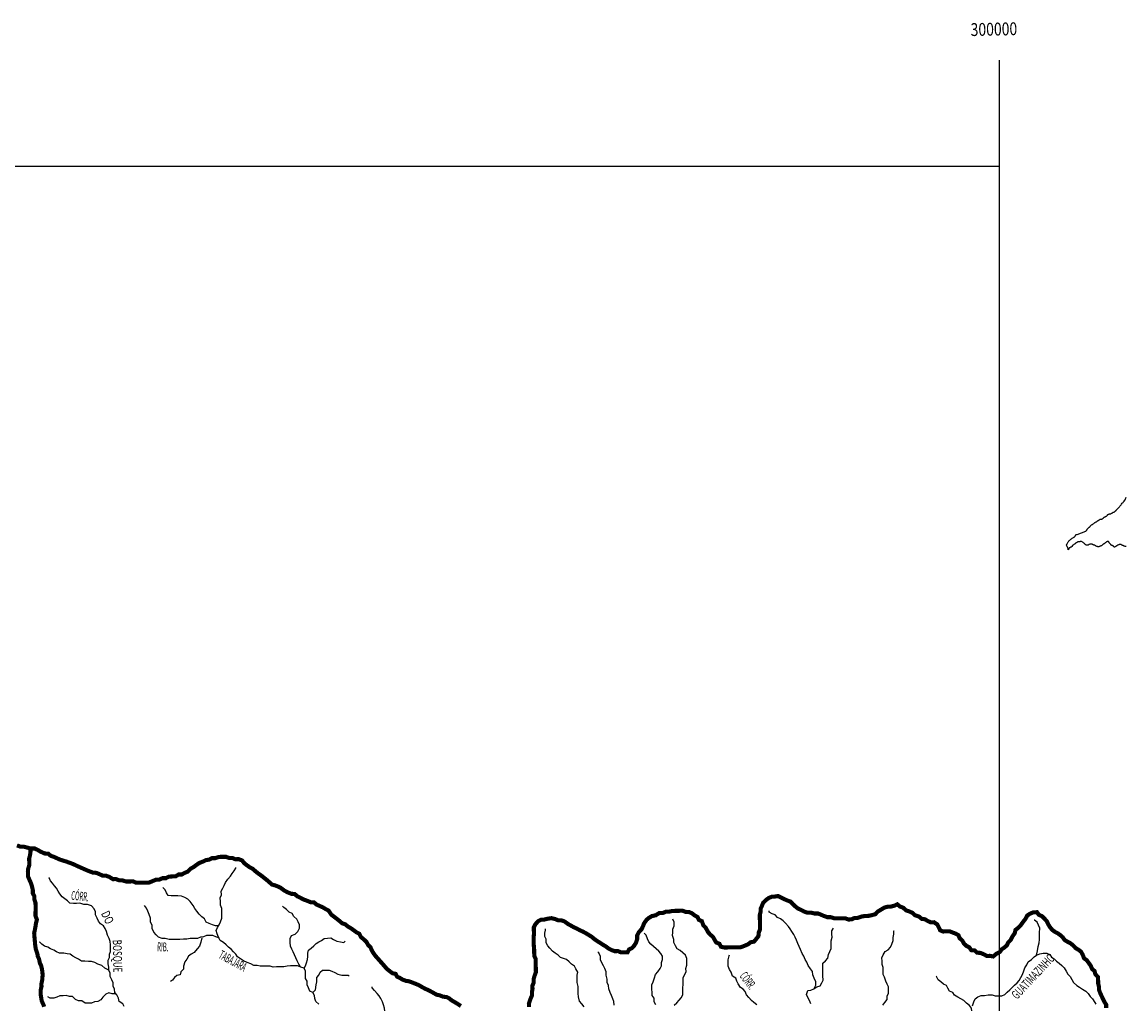
# Model space of a CAD drawing. Extents: x 146537 to 428993, y 7417949 to 7557035.
# Drawn here: x 252309 to 306172, y 7509130 to 7557035 of the extents above; entities that cross this region are included whole.
import ezdxf

# ---------------------------------------------------------------- set-up
doc = ezdxf.new("R2010")
doc.units = 0
doc.header["$MEASUREMENT"] = 0
doc.linetypes.add('DASHED', pattern=[0.75, 0.5, -0.25])
for name, color, linetype in [('GRADE_BÁSICO_PCJ', 7, 'CONTINUOUS'), ('LOC_GEO', 7, 'CONTINUOUS'), ('NOMES_RIOS_AFLUENTES_PCJ', 141, 'CONTINUOUS'), ('RIOS_AFLUENTES_PCJ', 141, 'CONTINUOUS'), ('SUB_BACIAS_PCJ', 8, 'CONTINUOUS'), ('UGRHI_PCJ', 7, 'CONTINUOUS')]:
    doc.layers.add(name, color=color, linetype=linetype)
doc.styles.get("Standard").update_dxf_attribs({"font": 'ARIBLK.TTF', "width": 0.8})

msp = doc.modelspace()

# ---------------------------------------------------------------- linework, layer by layer
at = {"layer": 'GRADE_BÁSICO_PCJ', "linetype": 'Continuous'}
for points in [[(300000, 7417949), (300000, 7555178)], [(150000, 7550000), (300000, 7550000)]]:
    msp.add_lwpolyline(points, dxfattribs=at)
at = {"layer": 'LOC_GEO', "color": 7, "linetype": 'Continuous'}
msp.add_lwpolyline([(306179, 7531456), (306167, 7531456), (306157, 7531456), (306146, 7531455), (306137, 7531455), (306102, 7531457), (306089, 7531462), (306077, 7531466), (306065, 7531474), (306049, 7531485), (306037, 7531493), (306022, 7531498), (306007, 7531503), (305979, 7531510), (305931, 7531540), (305909, 7531546), (305890, 7531548), (305865, 7531547), (305847, 7531542), (305843, 7531541), (305824, 7531535), (305807, 7531528), (305781, 7531514), (305762, 7531505), (305748, 7531498), (305732, 7531488), (305717, 7531474), (305691, 7531458), (305681, 7531452), (305671, 7531445), (305641, 7531434), (305612, 7531421), (305604, 7531422), (305597, 7531425), (305590, 7531432), (305581, 7531439), (305569, 7531454), (305561, 7531466), (305552, 7531475), (305537, 7531485), (305527, 7531486), (305523, 7531488), (305515, 7531490), (305503, 7531494), (305491, 7531496), (305472, 7531502), (305466, 7531507), (305459, 7531512), (305452, 7531517), (305449, 7531521), (305443, 7531530), (305435, 7531541), (305424, 7531554), (305414, 7531564), (305405, 7531570), (305397, 7531576), (305380, 7531592), (305369, 7531604), (305358, 7531620), (305351, 7531630), (305350, 7531636), (305338, 7531658), (305330, 7531669), (305322, 7531685), (305310, 7531695), (305297, 7531697), (305279, 7531695), (305263, 7531691), (305251, 7531686), (305235, 7531677), (305221, 7531668), (305207, 7531660), (305185, 7531648), (305170, 7531634), (305158, 7531623), (305141, 7531609), (305129, 7531596), (305123, 7531593), (305107, 7531583), (305091, 7531575), (305079, 7531568), (305062, 7531556), (305046, 7531541), (305033, 7531527), (305011, 7531511), (304994, 7531502), (304973, 7531486), (304953, 7531478), (304936, 7531470), (304908, 7531459), (304884, 7531445), (304864, 7531440), (304849, 7531438), (304831, 7531437), (304802, 7531438), (304782, 7531440), (304758, 7531446), (304745, 7531453), (304727, 7531463), (304708, 7531473), (304694, 7531482), (304679, 7531491), (304652, 7531507), (304639, 7531510), (304623, 7531513), (304605, 7531517), (304585, 7531523), (304561, 7531535), (304552, 7531540), (304543, 7531545), (304525, 7531554), (304507, 7531561), (304484, 7531565), (304462, 7531565), (304444, 7531565), (304421, 7531565), (304411, 7531562), (304383, 7531553), (304367, 7531543), (304346, 7531530), (304328, 7531520), (304313, 7531510), (304299, 7531505), (304278, 7531506), (304261, 7531509), (304243, 7531513), (304228, 7531521), (304208, 7531532), (304194, 7531549), (304172, 7531568), (304146, 7531589), (304125, 7531613), (304101, 7531632), (304083, 7531650), (304051, 7531667), (304033, 7531678), (304006, 7531687), (303988, 7531691), (303973, 7531691), (303945, 7531686), (303921, 7531683), (303868, 7531677), (303851, 7531674), (303831, 7531670), (303811, 7531665), (303794, 7531658), (303774, 7531649), (303756, 7531634), (303738, 7531623), (303712, 7531603), (303690, 7531581), (303670, 7531569), (303648, 7531556), (303626, 7531539), (303606, 7531522), (303584, 7531508), (303570, 7531491), (303527, 7531445), (303520, 7531437), (303513, 7531432), (303493, 7531421), (303473, 7531410), (303451, 7531400), (303431, 7531387), (303410, 7531375), (303402, 7531368), (303394, 7531354), (303390, 7531340), (303384, 7531330), (303383, 7531327), (303379, 7531318), (303374, 7531308), (303365, 7531298), (303356, 7531290), (303352, 7531286), (303349, 7531281), (303349, 7531288), (303349, 7531296), (303349, 7531302), (303349, 7531313), (303348, 7531324), (303348, 7531336), (303346, 7531345), (303346, 7531356), (303344, 7531366), (303340, 7531378), (303338, 7531384), (303334, 7531396), (303330, 7531409), (303327, 7531413), (303322, 7531421), (303309, 7531430), (303299, 7531438), (303289, 7531458), (303284, 7531471), (303281, 7531486), (303279, 7531512), (303280, 7531523), (303282, 7531537), (303283, 7531539), (303283, 7531543), (303294, 7531569), (303302, 7531584), (303344, 7531651), (303358, 7531671), (303373, 7531692), (303387, 7531716), (303406, 7531739), (303427, 7531756), (303450, 7531779), (303483, 7531805), (303510, 7531827), (303529, 7531842), (303555, 7531855), (303583, 7531872), (303609, 7531886), (303630, 7531898), (303651, 7531911), (303665, 7531927), (303679, 7531942), (303691, 7531958), (303704, 7531983), (303717, 7531999), (303732, 7532014), (303750, 7532026), (303767, 7532035), (303785, 7532041), (304208, 7532201), (304223, 7532209), (304235, 7532218), (304244, 7532226), (304254, 7532235), (304265, 7532249), (304270, 7532261), (304280, 7532279), (304285, 7532293), (304289, 7532304), (304297, 7532315), (304315, 7532329), (304327, 7532343), (304342, 7532360), (304360, 7532373), (304379, 7532391), (304387, 7532399), (304403, 7532411), (304423, 7532431), (304431, 7532444), (304467, 7532478), (304489, 7532500), (304519, 7532515), (304535, 7532524), (304560, 7532542), (304577, 7532554), (304598, 7532570), (304616, 7532591), (304635, 7532602), (304657, 7532613), (304674, 7532619), (304694, 7532628), (304721, 7532645), (304741, 7532656), (304756, 7532666), (304779, 7532686), (304793, 7532697), (304811, 7532713), (304828, 7532724), (304849, 7532741), (304876, 7532756), (304898, 7532769), (304921, 7532776), (304937, 7532779), (304954, 7532783), (304976, 7532786), (304991, 7532789), (305011, 7532797), (305029, 7532804), (305030, 7532804), (305045, 7532813), (305056, 7532824), (305074, 7532837), (305080, 7532845), (305092, 7532857), (305100, 7532867), (305113, 7532877), (305128, 7532887), (305147, 7532894), (305165, 7532899), (305180, 7532905), (305193, 7532910), (305209, 7532920), (305217, 7532925), (305224, 7532931), (305234, 7532940), (305242, 7532947), (305255, 7532964), (305266, 7532976), (305273, 7532984), (305277, 7532989), (305297, 7533003), (305311, 7533015), (305329, 7533024), (305348, 7533029), (305361, 7533031), (305375, 7533035), (305386, 7533037), (305404, 7533041), (305416, 7533044), (305430, 7533049), (305442, 7533055), (305456, 7533064), (305466, 7533069), (305482, 7533076), (305494, 7533082), (305504, 7533089), (305513, 7533095), (305526, 7533103), (305539, 7533111), (305549, 7533117), (305558, 7533121), (305566, 7533124), (305576, 7533126), (305584, 7533126), (305597, 7533126), (305606, 7533128), (305611, 7533132), (305615, 7533143), (305623, 7533151), (305628, 7533155), (305633, 7533159), (305643, 7533167), (305648, 7533170), (305654, 7533173), (305662, 7533181), (305669, 7533186), (305678, 7533194), (305690, 7533205), (305690, 7533206), (305703, 7533220), (305715, 7533236), (305729, 7533251), (305751, 7533275), (305767, 7533290), (305790, 7533312), (305794, 7533317), (305815, 7533340), (305836, 7533365), (305856, 7533388), (305875, 7533412), (305902, 7533441), (305932, 7533475), (305964, 7533520), (305993, 7533555), (306009, 7533573), (306032, 7533599), (306051, 7533623), (306075, 7533652), (306082, 7533660), (306117, 7533708), (306129, 7533724), (306189, 7533847)], dxfattribs=at)
at = {"layer": 'RIOS_AFLUENTES_PCJ', "linetype": 'Continuous'}
for points in [[(266791, 7509121), (266643, 7509246), (266598, 7509389), (266574, 7509544), (266495, 7509689), (266354, 7509757), (266282, 7509914), (266215, 7510053), (266212, 7510232), (266146, 7510377), (266142, 7510562), (266138, 7510733), (266066, 7510872), (265907, 7510927), (265741, 7510988), (265564, 7510985), (265400, 7510982), (265242, 7510979), (265085, 7510939), (264927, 7510936), (264724, 7510933), (264560, 7510930), (264407, 7510978), (264249, 7510976), (264079, 7510973), (263921, 7510970), (263774, 7511006), (263616, 7511003), (263476, 7511084), (263291, 7511157), (263119, 7511224), (262971, 7511330), (262824, 7511429), (262733, 7511555), (262623, 7511668), (262506, 7511806), (262384, 7511906), (262262, 7512012), (262139, 7512131), (261973, 7512230), (261894, 7512382), (261827, 7512552), (261780, 7512711), (261846, 7512852), (261919, 7512993), (261986, 7513128), (262064, 7513314), (262061, 7513467), (262058, 7513638), (262055, 7513791), (261988, 7513956), (261985, 7514127), (261981, 7514306), (262035, 7514459), (262031, 7514625), (262098, 7514772), (262164, 7514913), (262231, 7515061), (262342, 7515209), (262478, 7515358), (262564, 7515487), (262662, 7515616), (262735, 7515757), (262747, 7515789)], [(257291, 7509001), (257219, 7509133), (257052, 7509252), (257017, 7509404), (256938, 7509581), (256828, 7509687), (256825, 7509846), (256758, 7509998), (256755, 7510151), (256689, 7510302), (256610, 7510466), (256606, 7510626), (256540, 7510777), (256537, 7510930), (256515, 7511082), (256511, 7511261), (256571, 7511402), (256568, 7511554), (256622, 7511695), (256619, 7511848), (256616, 7512020), (256612, 7512179), (256553, 7512324), (256480, 7512489), (256432, 7512660), (256359, 7512811), (256281, 7512944), (256140, 7513043), (256042, 7513163), (255976, 7513308), (255897, 7513472), (255894, 7513625), (255821, 7513776), (255698, 7513914), (255501, 7513981), (255330, 7513978), (255127, 7514039), (254969, 7514036), (254817, 7514034), (254640, 7514043), (254523, 7514162), (254401, 7514262), (254273, 7514362), (254156, 7514494), (254065, 7514626), (253992, 7514777), (253895, 7514897), (253798, 7515016), (253694, 7515135), (253628, 7515274), (253609, 7515293)], [(261895, 7512935), (261743, 7512933), (261597, 7512994), (261431, 7513055), (261284, 7513123), (261218, 7513274), (261083, 7513380), (260954, 7513512), (260837, 7513663), (260740, 7513788), (260661, 7513933), (260518, 7514135), (260395, 7514235), (260248, 7514315), (260089, 7514382), (259905, 7514405), (259747, 7514402), (259583, 7514399), (259431, 7514416), (259352, 7514555), (259286, 7514694), (259176, 7514813), (259176, 7514813)], [(261945, 7512344), (261760, 7512411), (261620, 7512466), (261469, 7512464), (261304, 7512467), (261167, 7512395), (261015, 7512392), (260864, 7512326), (260681, 7512323), (260511, 7512320), (260353, 7512286), (260189, 7512283), (260012, 7512280), (259841, 7512277), (259683, 7512275), (259487, 7512271), (259296, 7512326), (259145, 7512323), (258960, 7512390), (258850, 7512503), (258746, 7512635), (258661, 7512811), (258651, 7512964), (258578, 7513135), (258574, 7513313), (258508, 7513497), (258441, 7513655), (258381, 7513806), (258290, 7513926), (258290, 7513926)], [(265894, 7510933), (265809, 7511065), (265730, 7511229), (265664, 7511375), (265597, 7511520), (265531, 7511665), (265465, 7511804), (265399, 7511943), (265395, 7512122), (265391, 7512319), (265458, 7512460), (265634, 7512533), (265764, 7512662), (265843, 7512823), (265846, 7512982), (265779, 7513134), (265713, 7513273), (265572, 7513398), (265480, 7513536), (265346, 7513610), (265211, 7513742), (265082, 7513842), (265018, 7513904)], [(290965, 7509886), (291037, 7510047), (291041, 7510206), (290961, 7510383), (290894, 7510554), (290885, 7510719), (290775, 7510838), (290670, 7511002), (290597, 7511160), (290525, 7511305), (290459, 7511457), (290380, 7511595), (290294, 7511785), (290228, 7511924), (290161, 7512082), (290095, 7512240), (290035, 7512379), (289963, 7512524), (289871, 7512656), (289793, 7512789), (289702, 7512908), (289559, 7513071), (289449, 7513191), (289321, 7513284), (289174, 7513345), (289052, 7513470), (288911, 7513532), (288764, 7513606), (288757, 7513669)], [(284134, 7509066), (284265, 7509183), (284376, 7509305), (284475, 7509428), (284554, 7509569), (284557, 7509729), (284553, 7509920), (284575, 7510085), (284572, 7510257), (284568, 7510423), (284641, 7510570), (284708, 7510705), (284705, 7510864), (284752, 7511024), (284749, 7511190), (284745, 7511342), (284679, 7511513), (284550, 7511626), (284415, 7511732), (284274, 7511812), (284189, 7511970), (284110, 7512121), (284107, 7512274), (284040, 7512464), (284068, 7512617), (284065, 7512776), (284125, 7512943), (284121, 7513121), (284061, 7513260), (284061, 7513260)], [(290803, 7509126), (290730, 7509297), (290652, 7509442), (290592, 7509587), (290651, 7509792), (290802, 7509794), (290946, 7509861), (291096, 7509959), (291247, 7510012), (291326, 7510153), (291393, 7510294), (291388, 7510505), (291385, 7510664), (291382, 7510816), (291379, 7510969), (291376, 7511122), (291519, 7511232), (291624, 7511362), (291658, 7511540), (291718, 7511694), (291791, 7511835), (291787, 7512026), (291783, 7512211), (291831, 7512384), (291827, 7512536), (291824, 7512689), (291897, 7512818)], [(301806, 7511506), (301865, 7511723), (301886, 7511927), (301946, 7512106), (301961, 7512279), (301958, 7512438), (301955, 7512603), (301969, 7512820), (301903, 7512965), (301837, 7513117), (301708, 7513223), (301702, 7513223)], [(261079, 7512355), (261033, 7512144), (260967, 7511952), (260856, 7511810), (260714, 7511636), (260558, 7511563), (260427, 7511459), (260341, 7511318), (260243, 7511189), (260178, 7510972), (260181, 7510819), (260051, 7510689), (260016, 7510542), (259858, 7510521), (259740, 7510417), (259648, 7510294), (259548, 7510216)], [(266068, 7510872), (266146, 7510994), (266181, 7511141), (266241, 7511289), (266257, 7511442), (266253, 7511601), (266288, 7511754), (266419, 7511846), (266543, 7511962), (266655, 7512072), (266786, 7512164), (266923, 7512230), (267054, 7512321), (267212, 7512343), (267370, 7512358), (267504, 7512265), (267664, 7512191), (267848, 7512162), (268013, 7512133), (268081, 7512185)], [(279742, 7508980), (279625, 7509131), (279515, 7509269), (279454, 7509472), (279444, 7509644), (279441, 7509809), (279437, 7509981), (279395, 7510177), (279392, 7510356), (279388, 7510534), (279429, 7510681), (279337, 7510845), (279259, 7510977), (279124, 7511071), (279002, 7511177), (278879, 7511289), (278727, 7511338), (278580, 7511399), (278470, 7511505), (278323, 7511598), (278194, 7511704), (278059, 7511849), (277968, 7511968), (277882, 7512113), (277879, 7512285), (277819, 7512424), (277816, 7512583), (277851, 7512730), (277850, 7512787)], [(283230, 7509089), (283158, 7509228), (283154, 7509406), (283056, 7509538), (283047, 7509691), (283043, 7509856), (283039, 7510066), (283100, 7510207), (283165, 7510406), (283219, 7510559), (283323, 7510701), (283440, 7510850), (283507, 7510991), (283504, 7511143), (283564, 7511304), (283561, 7511456), (283476, 7511582), (283372, 7511708), (283250, 7511820), (283115, 7511933), (282992, 7512039), (282889, 7512165), (282823, 7512310), (282756, 7512481), (282672, 7512581)], [(294313, 7509076), (294406, 7509205), (294523, 7509353), (294526, 7509513), (294592, 7509654), (294589, 7509807), (294586, 7509959), (294520, 7510098), (294454, 7510237), (294387, 7510427), (294327, 7510573), (294324, 7510732), (294320, 7510903), (294273, 7511049), (294270, 7511208), (294266, 7511374), (294327, 7511521), (294424, 7511688), (294568, 7511761), (294679, 7511903), (294752, 7512038), (294812, 7512217), (294809, 7512376), (294850, 7512536), (294846, 7512695), (294859, 7512695)], [(256540, 7510774), (256354, 7510882), (256207, 7511007), (256009, 7511068), (255862, 7511148), (255703, 7511196), (255545, 7511194), (255374, 7511223), (255203, 7511220), (255068, 7511319), (254928, 7511374), (254787, 7511461), (254653, 7511554), (254501, 7511571), (254342, 7511606), (254140, 7511603), (253993, 7511664), (253852, 7511745), (253699, 7511819), (253558, 7511893), (253405, 7511947), (253277, 7512041), (253167, 7512153), (253180, 7512154)], [(281194, 7509074), (281191, 7509240), (281131, 7509385), (281065, 7509543), (280998, 7509695), (280932, 7509859), (280928, 7510025), (280862, 7510176), (280859, 7510342), (280810, 7510532), (280807, 7510691), (280741, 7510856), (280681, 7510995), (280596, 7511127), (280530, 7511279), (280526, 7511438), (280459, 7511628), (280402, 7511652)], [(288162, 7509082), (288020, 7509194), (287904, 7509301), (287768, 7509451), (287665, 7509577), (287598, 7509735), (287501, 7509854), (287366, 7509935), (287255, 7510105), (287189, 7510244), (287136, 7510389), (286976, 7510476), (286902, 7510678), (286836, 7510817), (286770, 7510969), (286767, 7511121), (286764, 7511281), (286810, 7511472), (286834, 7511524)], [(298689, 7509035), (298755, 7509233), (298821, 7509380), (298952, 7509472), (299103, 7509544), (299267, 7509547), (299450, 7509576), (299639, 7509579), (299792, 7509518), (299950, 7509520), (300115, 7509523), (300271, 7509596), (300383, 7509706), (300501, 7509810), (300625, 7509926), (300742, 7510043), (300860, 7510166), (300965, 7510276), (301051, 7510417), (301118, 7510558), (301183, 7510750), (301244, 7510891), (301335, 7511033), (301408, 7511187), (301564, 7511304), (301702, 7511429), (301806, 7511506), (301969, 7511572), (302127, 7511600), (302316, 7511603), (302451, 7511535), (302548, 7511416), (302676, 7511329), (302780, 7511216), (302908, 7511116), (303050, 7510998), (303159, 7510885), (303264, 7510734), (303342, 7510589), (303446, 7510463), (303538, 7510318), (303610, 7510180), (303778, 7510030), (303906, 7509943), (304053, 7509856), (304213, 7509744), (304329, 7509631), (304433, 7509499), (304537, 7509374), (304661, 7509204), (304700, 7509116)], [(266495, 7509689), (266631, 7509825), (266652, 7510054), (266693, 7510201), (266689, 7510418), (266787, 7510540), (266854, 7510675), (266972, 7510773), (267124, 7510775), (267288, 7510778), (267428, 7510723), (267575, 7510668), (267716, 7510581), (267913, 7510527), (268065, 7510530), (268216, 7510532), (268267, 7510508)], [(298648, 7508783), (298635, 7508925), (298544, 7509051), (298389, 7509170), (298267, 7509289), (298113, 7509375), (297966, 7509455), (297800, 7509554), (297728, 7509693), (297556, 7509754), (297483, 7509899), (297411, 7510032), (297264, 7510087), (297142, 7510212), (297007, 7510299), (296934, 7510463), (296908, 7510482)], [(256861, 7509618), (256703, 7509615), (256537, 7509676), (256400, 7509603), (256257, 7509461), (256152, 7509326), (256002, 7509240), (255844, 7509238), (255700, 7509172), (255549, 7509169), (255384, 7509166), (255224, 7509285), (255066, 7509288), (254919, 7509350), (254771, 7509487), (254619, 7509485), (254466, 7509533), (254315, 7509531), (254150, 7509528), (254006, 7509462), (253856, 7509408), (253685, 7509406), (253570, 7509480)], [(269961, 7507760), (269958, 7507919), (270017, 7508105), (270014, 7508283), (270010, 7508461), (270007, 7508620), (270004, 7508773), (270000, 7508926), (269952, 7509078), (269892, 7509225), (269819, 7509389), (269740, 7509523), (269638, 7509646), (269509, 7509777), (269392, 7509915), (269385, 7509960)]]:
    msp.add_lwpolyline(points, dxfattribs=at)
at = {"layer": 'SUB_BACIAS_PCJ', "linetype": 'DASHED', "const_width": 200}
msp.add_lwpolyline([(252720, 7516711), (252718, 7516530), (252696, 7516377), (252655, 7516229), (252658, 7516064), (252661, 7515898), (252608, 7515732), (252592, 7515573), (252597, 7515356), (252663, 7515198), (252729, 7515053), (252797, 7514850), (252832, 7514685), (252835, 7514520), (252907, 7514387), (252911, 7514222), (252964, 7514070), (252968, 7513905), (252971, 7513733), (252962, 7513573), (252965, 7513421), (253032, 7513244), (252986, 7513065), (252967, 7512925), (252938, 7512770), (252900, 7512587), (252905, 7512489), (252926, 7512260), (252945, 7512023), (252981, 7511798), (253056, 7511571), (253074, 7511453), (253136, 7511323), (253178, 7511123), (253242, 7510989), (253283, 7510812), (253305, 7510634), (253313, 7510536), (253302, 7510443), (253293, 7510302), (253253, 7510117), (253255, 7509976), (253214, 7509795), (253211, 7509623), (253266, 7509277), (253365, 7509058), (253383, 7508991)], dxfattribs=at)
at = {"layer": 'UGRHI_PCJ', "linetype": 'Continuous'}
for points in [[(273722, 7509026, 200, 200, 0), (273581, 7509119, 200, 200, 0), (273428, 7509212, 200, 200, 0), (273274, 7509299, 200, 200, 0), (273152, 7509399, 200, 200, 0), (273018, 7509466, 200, 200, 0), (272847, 7509483, 200, 200, 0), (272687, 7509550, 200, 200, 0), (272535, 7509579, 200, 200, 0), (272375, 7509672, 200, 200, 0), (272241, 7509746, 200, 200, 0), (272107, 7509814, 200, 200, 0), (271966, 7509875, 200, 200, 0), (271819, 7509956, 200, 200, 0), (271665, 7510049, 200, 200, 0), (271513, 7510110, 200, 200, 0), (271360, 7510171, 200, 200, 0), (271194, 7510232, 200, 200, 0), (271042, 7510255, 200, 200, 0), (270876, 7510316, 200, 200, 0), (270748, 7510396, 200, 200, 0), (270608, 7510458, 200, 200, 0), (270535, 7510596, 200, 200, 0), (270383, 7510626, 200, 200, 0), (270235, 7510738, 200, 200, 0), (270100, 7510850, 200, 200, 0), (269997, 7510969, 200, 200, 0), (269893, 7511089, 200, 200, 0), (269770, 7511227, 200, 200, 0), (269660, 7511352, 200, 200, 0), (269543, 7511484, 200, 200, 0), (269452, 7511610, 200, 200, 0), (269374, 7511742, 200, 200, 0), (269307, 7511900, 200, 200, 0), (269191, 7512007, 200, 200, 0), (269112, 7512158, 200, 200, 0), (268971, 7512289, 200, 200, 0), (268848, 7512389, 200, 200, 0), (268763, 7512553, 200, 200, 0), (268629, 7512621, 200, 200, 0), (268507, 7512714, 200, 200, 0), (268365, 7512814, 200, 200, 0), (268206, 7512907, 200, 200, 0), (268070, 7513019, 200, 200, 0), (267924, 7513068, 200, 200, 0), (267802, 7513174, 200, 200, 0), (267667, 7513280, 200, 200, 0), (267532, 7513386, 200, 200, 0), (267397, 7513485, 200, 200, 0), (267267, 7513681, 200, 200, 0), (267107, 7513767, 200, 200, 0), (266972, 7513848, 200, 200, 0), (266819, 7513915, 200, 200, 0), (266679, 7513976, 200, 200, 0), (266557, 7514083, 200, 200, 0), (266386, 7514092, 200, 200, 0), (266207, 7514166, 200, 200, 0), (266054, 7514221, 200, 200, 0), (265901, 7514301, 200, 200, 0), (265728, 7514387, 200, 200, 0), (265612, 7514493, 200, 200, 0), (265448, 7514503, 200, 200, 0), (265263, 7514577, 200, 200, 0), (265110, 7514657, 200, 200, 0), (264936, 7514788, 200, 200, 0), (264802, 7514856, 200, 200, 0), (264662, 7514910, 200, 200, 0), (264509, 7514952, 200, 200, 0), (264393, 7515052, 200, 200, 0), (264271, 7515159, 200, 200, 0), (264130, 7515271, 200, 200, 0), (263982, 7515389, 200, 200, 0), (263841, 7515489, 200, 200, 0), (263719, 7515582, 200, 200, 0), (263564, 7515720, 200, 200, 0), (263424, 7515794, 200, 200, 0), (263282, 7515893, 200, 200, 0), (263148, 7515999, 200, 200, 0), (263044, 7516131, 200, 200, 0), (262884, 7516192, 200, 200, 0), (262714, 7516189, 200, 200, 0), (262567, 7516251, 200, 200, 0), (262415, 7516248, 200, 200, 0), (262256, 7516309, 200, 200, 0), (262085, 7516306, 200, 200, 0), (261915, 7516303, 200, 200, 0), (261733, 7516243, 200, 200, 0), (261575, 7516241, 200, 200, 0), (261437, 7516168, 200, 200, 0), (261286, 7516147, 200, 200, 0), (261117, 7516067, 200, 200, 0), (260966, 7516014, 200, 200, 0), (260823, 7515916, 200, 200, 0), (260692, 7515818, 200, 200, 0), (260523, 7515720, 200, 200, 0), (260393, 7515584, 200, 200, 0), (260243, 7515524, 200, 200, 0), (260099, 7515446, 200, 200, 0), (259947, 7515443, 200, 200, 0), (259797, 7515351, 200, 200, 0), (259633, 7515349, 200, 200, 0), (259475, 7515340, 200, 200, 0), (259331, 7515267, 200, 200, 0), (259160, 7515264, 200, 200, 0), (258998, 7515192, 200, 200, 0), (258840, 7515189, 200, 200, 0), (258664, 7515116, 200, 200, 0), (258501, 7515050, 200, 200, 0), (258337, 7515047, 200, 200, 0), (258172, 7515051, 200, 200, 0), (258021, 7515048, 200, 200, 0), (257869, 7515046, 200, 200, 0), (257729, 7515107, 200, 200, 0), (257552, 7515104, 200, 200, 0), (257387, 7515101, 200, 200, 0), (257196, 7515162, 200, 200, 0), (257045, 7515159, 200, 200, 0), (256892, 7515220, 200, 200, 0), (256740, 7515218, 200, 200, 0), (256561, 7515329, 200, 200, 0), (256395, 7515390, 200, 200, 0), (256243, 7515388, 200, 200, 0), (256097, 7515455, 200, 200, 0), (255937, 7515523, 200, 200, 0), (255760, 7515539, 200, 200, 0), (255613, 7515594, 200, 200, 0), (255473, 7515649, 200, 200, 0), (255307, 7515722, 200, 200, 0), (255154, 7515790, 200, 200, 0), (254963, 7515876, 200, 200, 0), (254796, 7515956, 200, 200, 0), (254644, 7516011, 200, 200, 0), (254478, 7516071, 200, 200, 0), (254325, 7516120, 200, 200, 0), (254166, 7516168, 200, 200, 0), (254013, 7516236, 200, 200, 0), (253866, 7516303, 200, 200, 0), (253714, 7516352, 200, 200, 0), (253579, 7516464, 200, 200, 0), (253420, 7516468, 200, 200, 0), (253223, 7516553, 200, 200, 0), (253075, 7516640, 200, 200, 0), (252922, 7516714, 200, 200, 0), (252720, 7516711, 200, 200, 0), (252535, 7516765, 200, 200, 0), (252370, 7516807, 200, 200, 0), (252219, 7516804, 200, 200, 0), (252059, 7516865, 200, 200, 0)], [(305210, 7508933, 200, 200, 0), (305206, 7509099, 200, 200, 0), (305122, 7509231, 200, 200, 0), (305049, 7509376, 200, 200, 0), (304983, 7509521, 200, 200, 0), (304917, 7509660, 200, 200, 0), (304863, 7509812, 200, 200, 0), (304860, 7509965, 200, 200, 0), (304819, 7510111, 200, 200, 0), (304816, 7510263, 200, 200, 0), (304806, 7510441, 200, 200, 0), (304677, 7510586, 200, 200, 0), (304642, 7510738, 200, 200, 0), (304520, 7510831, 200, 200, 0), (304453, 7510996, 200, 200, 0), (304362, 7511122, 200, 200, 0), (304258, 7511266, 200, 200, 0), (304130, 7511353, 200, 200, 0), (304063, 7511530, 200, 200, 0), (303984, 7511676, 200, 200, 0), (303862, 7511769, 200, 200, 0), (303715, 7511856, 200, 200, 0), (303586, 7511994, 200, 200, 0), (303457, 7512093, 200, 200, 0), (303316, 7512167, 200, 200, 0), (303182, 7512248, 200, 200, 0), (303084, 7512386, 200, 200, 0), (302969, 7512486, 200, 200, 0), (302840, 7512580, 200, 200, 0), (302706, 7512647, 200, 200, 0), (302571, 7512747, 200, 200, 0), (302454, 7512892, 200, 200, 0), (302376, 7513024, 200, 200, 0), (302310, 7513169, 200, 200, 0), (302193, 7513295, 200, 200, 0), (302071, 7513414, 200, 200, 0), (301924, 7513475, 200, 200, 0), (301833, 7513607, 200, 200, 0), (301637, 7513591, 200, 200, 0), (301480, 7513525, 200, 200, 0), (301356, 7513440, 200, 200, 0), (301271, 7513279, 200, 200, 0), (301153, 7513131, 200, 200, 0), (301043, 7512976, 200, 200, 0), (300919, 7512847, 200, 200, 0), (300782, 7512736, 200, 200, 0), (300747, 7512583, 200, 200, 0), (300637, 7512422, 200, 200, 0), (300546, 7512249, 200, 200, 0), (300428, 7512132, 200, 200, 0), (300361, 7511984, 200, 200, 0), (300237, 7511881, 200, 200, 0), (300106, 7511789, 200, 200, 0), (300014, 7511660, 200, 200, 0), (299839, 7511568, 200, 200, 0), (299696, 7511445, 200, 200, 0), (299537, 7511474, 200, 200, 0), (299386, 7511472, 200, 200, 0), (299219, 7511558, 200, 200, 0), (299073, 7511619, 200, 200, 0), (298908, 7511629, 200, 200, 0), (298798, 7511736, 200, 200, 0), (298627, 7511752, 200, 200, 0), (298530, 7511890, 200, 200, 0), (298383, 7511964, 200, 200, 0), (298267, 7512077, 200, 200, 0), (298194, 7512216, 200, 200, 0), (298059, 7512334, 200, 200, 0), (297999, 7512486, 200, 200, 0), (297858, 7512560, 200, 200, 0), (297712, 7512615, 200, 200, 0), (297572, 7512670, 200, 200, 0), (297407, 7512667, 200, 200, 0), (297249, 7512665, 200, 200, 0), (297109, 7512720, 200, 200, 0), (297043, 7512859, 200, 200, 0), (296971, 7513004, 200, 200, 0), (296804, 7513116, 200, 200, 0), (296640, 7513113, 200, 200, 0), (296493, 7513181, 200, 200, 0), (296365, 7513261, 200, 200, 0), (296213, 7513278, 200, 200, 0), (296071, 7513396, 200, 200, 0), (295880, 7513457, 200, 200, 0), (295751, 7513576, 200, 200, 0), (295611, 7513637, 200, 200, 0), (295439, 7513698, 200, 200, 0), (295304, 7513823, 200, 200, 0), (295144, 7513884, 200, 200, 0), (295016, 7513990, 200, 200, 0), (294878, 7513924, 200, 200, 0), (294696, 7513876, 200, 200, 0), (294544, 7513874, 200, 200, 0), (294381, 7513827, 200, 200, 0), (294243, 7513742, 200, 200, 0), (294062, 7513637, 200, 200, 0), (293944, 7513507, 200, 200, 0), (293768, 7513460, 200, 200, 0), (293617, 7513426, 200, 200, 0), (293453, 7513423, 200, 200, 0), (293283, 7513394, 200, 200, 0), (293088, 7513328, 200, 200, 0), (292930, 7513325, 200, 200, 0), (292780, 7513252, 200, 200, 0), (292628, 7513250, 200, 200, 0), (292463, 7513311, 200, 200, 0), (292305, 7513308, 200, 200, 0), (292134, 7513305, 200, 200, 0), (291963, 7513302, 200, 200, 0), (291760, 7513363, 200, 200, 0), (291608, 7513360, 200, 200, 0), (291449, 7513415, 200, 200, 0), (291296, 7513482, 200, 200, 0), (291149, 7513544, 200, 200, 0), (290979, 7513541, 200, 200, 0), (290807, 7513582, 200, 200, 0), (290630, 7513579, 200, 200, 0), (290464, 7513640, 200, 200, 0), (290311, 7513721, 200, 200, 0), (290164, 7513788, 200, 200, 0), (290029, 7513894, 200, 200, 0), (289907, 7514013, 200, 200, 0), (289797, 7514126, 200, 200, 0), (289619, 7514187, 200, 200, 0), (289465, 7514260, 200, 200, 0), (289331, 7514328, 200, 200, 0), (289197, 7514396, 200, 200, 0), (289046, 7514368, 200, 200, 0), (288894, 7514359, 200, 200, 0), (288744, 7514299, 200, 200, 0), (288619, 7514208, 200, 200, 0), (288470, 7514066, 200, 200, 0), (288410, 7513912, 200, 200, 0), (288344, 7513777, 200, 200, 0), (288347, 7513624, 200, 200, 0), (288306, 7513471, 200, 200, 0), (288309, 7513305, 200, 200, 0), (288313, 7513127, 200, 200, 0), (288316, 7512943, 200, 200, 0), (288320, 7512771, 200, 200, 0), (288260, 7512630, 200, 200, 0), (288238, 7512432, 200, 200, 0), (288140, 7512309, 200, 200, 0), (288023, 7512167, 200, 200, 0), (287859, 7512139, 200, 200, 0), (287741, 7512042, 200, 200, 0), (287553, 7511962, 200, 200, 0), (287377, 7511896, 200, 200, 0), (287225, 7511893, 200, 200, 0), (287061, 7511890, 200, 200, 0), (286897, 7511888, 200, 200, 0), (286745, 7511885, 200, 200, 0), (286587, 7511882, 200, 200, 0), (286415, 7511918, 200, 200, 0), (286337, 7512063, 200, 200, 0), (286177, 7512130, 200, 200, 0), (286099, 7512263, 200, 200, 0), (286026, 7512395, 200, 200, 0), (285904, 7512501, 200, 200, 0), (285794, 7512614, 200, 200, 0), (285669, 7512841, 200, 200, 0), (285547, 7512973, 200, 200, 0), (285479, 7513169, 200, 200, 0), (285333, 7513230, 200, 200, 0), (285267, 7513369, 200, 200, 0), (285126, 7513450, 200, 200, 0), (284991, 7513556, 200, 200, 0), (284844, 7513617, 200, 200, 0), (284686, 7513621, 200, 200, 0), (284527, 7513682, 200, 200, 0), (284363, 7513672, 200, 200, 0), (284211, 7513670, 200, 200, 0), (284040, 7513667, 200, 200, 0), (283889, 7513633, 200, 200, 0), (283719, 7513630, 200, 200, 0), (283575, 7513564, 200, 200, 0), (283398, 7513561, 200, 200, 0), (283229, 7513456, 200, 200, 0), (283040, 7513415, 200, 200, 0), (282909, 7513336, 200, 200, 0), (282785, 7513239, 200, 200, 0), (282662, 7513065, 200, 200, 0), (282602, 7512911, 200, 200, 0), (282535, 7512770, 200, 200, 0), (282411, 7512640, 200, 200, 0), (282320, 7512467, 200, 200, 0), (282324, 7512289, 200, 200, 0), (282258, 7512103, 200, 200, 0), (282178, 7511975, 200, 200, 0), (282067, 7511852, 200, 200, 0), (281923, 7511786, 200, 200, 0), (281856, 7511651, 200, 200, 0), (281698, 7511648, 200, 200, 0), (281527, 7511645, 200, 200, 0), (281387, 7511707, 200, 200, 0), (281223, 7511704, 200, 200, 0), (281076, 7511759, 200, 200, 0), (280917, 7511839, 200, 200, 0), (280788, 7511939, 200, 200, 0), (280647, 7512019, 200, 200, 0), (280519, 7512106, 200, 200, 0), (280372, 7512199, 200, 200, 0), (280237, 7512292, 200, 200, 0), (280102, 7512405, 200, 200, 0), (279955, 7512498, 200, 200, 0), (279820, 7512578, 200, 200, 0), (279673, 7512659, 200, 200, 0), (279533, 7512720, 200, 200, 0), (279386, 7512800, 200, 200, 0), (279226, 7512874, 200, 200, 0), (279085, 7512954, 200, 200, 0), (278951, 7513028, 200, 200, 0), (278778, 7513153, 200, 200, 0), (278625, 7513208, 200, 200, 0), (278473, 7513205, 200, 200, 0), (278333, 7513266, 200, 200, 0), (278142, 7513314, 200, 200, 0), (277953, 7513286, 200, 200, 0), (277790, 7513245, 200, 200, 0), (277638, 7513242, 200, 200, 0), (277494, 7513170, 200, 200, 0), (277358, 7513021, 200, 200, 0), (277279, 7512861, 200, 200, 0), (277282, 7512701, 200, 200, 0), (277286, 7512536, 200, 200, 0), (277271, 7512358, 200, 200, 0), (277275, 7512135, 200, 200, 0), (277279, 7511963, 200, 200, 0), (277295, 7511798, 200, 200, 0), (277298, 7511632, 200, 200, 0), (277301, 7511479, 200, 200, 0), (277367, 7511328, 200, 200, 0), (277371, 7511162, 200, 200, 0), (277374, 7510997, 200, 200, 0), (277378, 7510831, 200, 200, 0), (277381, 7510672, 200, 200, 0), (277321, 7510519, 200, 200, 0), (277268, 7510333, 200, 200, 0), (277271, 7510161, 200, 200, 0), (277211, 7510020, 200, 200, 0), (277214, 7509861, 200, 200, 0), (277186, 7509695, 200, 200, 0), (277189, 7509542, 200, 200, 0), (277123, 7509388, 200, 200, 0), (277039, 7509151, 200, 200, 0), (277042, 7508980, 200, 200, 0)]]:
    msp.add_lwpolyline(points, format="xyseb", dxfattribs=at)

# ---------------------------------------------------------------- texts
at = {"layer": 'GRADE_BÁSICO_PCJ', "color": 7, "width": 0.8}
msp.add_text('300000', height=625.5, rotation=1.2, dxfattribs=at).set_placement((298600, 7556353))
at = {"layer": 'NOMES_RIOS_AFLUENTES_PCJ'}
for s, height, rotation, width, p in [('CÓRR.', 433.2, 354.2, 0.5, (254687, 7514217)), ('DO', 433.2, 295.9, 0.75, (256146, 7513542)), ('BOSQUE', 433.2, 271.2, 0.666667, (256733, 7512258)), ('RIB.', 433.2, 358.3, 0.5, (258894, 7511704)), ('TABAJARA', 433.2, 331.4, 0.5, (261857, 7511385)), ('GUATIMAZINHO', 433.28, 46.8, 0.625, (300860, 7509323)), ('CÓRR.', 433.2, 306.6, 0.5, (287295, 7510487))]:
    msp.add_text(s, height=height, rotation=rotation, dxfattribs=dict(at, width=width)).set_placement(p)

doc.saveas('drawing.dxf')
